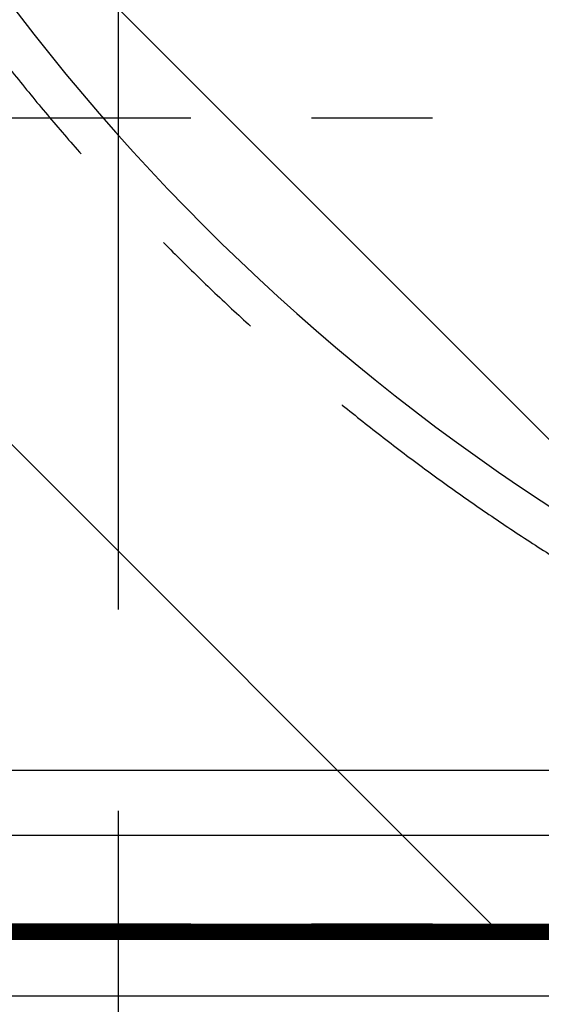
# Model space of a CAD drawing. Extents: x -1692915 to 672397, y -5082799 to -3654049.
# Drawn here: x -606792 to -603554, y -3895877 to -3889767 of the extents above; entities that cross this region are included whole.
import ezdxf

# ---------------------------------------------------------------- set-up
doc = ezdxf.new("R2010")
doc.units = 0
doc.header["$LTSCALE"] = 1000
doc.header["$MEASUREMENT"] = 0
doc.linetypes.add('CENTER', pattern=[2, 1.25, -0.25, 0.25, -0.25])
for name, color, linetype in [('DOTE', 252, 'CENTER'), ('GROUND', 252, 'Continuous'), ('JZ-排水', 252, 'Continuous'), ('JZ-防火分区-01', 1, 'Continuous'), ('JZ-防火分区-02', 1, 'Continuous'), ('STAIR', 252, 'Continuous'), ('WALL', 252, 'Continuous')]:
    doc.layers.add(name, color=color, linetype=linetype)

# ---------------------------------------------------------------- blocks, each defined once
blk = doc.blocks.new('-1Fzx')
at = {"layer": 'DOTE', "ltscale": 3}
for points in [[(-16000, 42000), (185000, 42000)], [(-16000, 37000), (185000, 37000)]]:
    blk.add_lwpolyline(points, dxfattribs=at)
blk.add_arc((45200, 50700), 13500, 180, 0, dxfattribs=at)
blk = doc.blocks.new('A$C68655652')
at = {"layer": 'JZ-防火分区-01'}
h = blk.add_hatch(dxfattribs=at)
h.set_pattern_fill('ANSI31', color=2, scale=1500, angle=270, style=0)
h.set_pattern_definition([(315, (656930.7385151386, 5040901.950564723), (1683.798022700467, 1683.798022700466), [])])
edge = h.paths.add_edge_path()
edge.add_line((25250.11419699783, 121349.9928447772), (25250.11440657813, 121049.9922534805))
edge.add_line((25250.11440657813, 121049.9922534805), (26450.10728103004, 121049.9930917947))
edge.add_line((26450.10728103004, 121049.9930917947), (26450.10728102888, 120049.9915330298))
edge.add_line((26450.10728102888, 120049.9915330298), (26850.10728096403, 120049.9915330298))
edge.add_line((26850.10728096403, 120049.9915330298), (26850.10728096438, 120199.9915330093))
edge.add_line((26850.10728096438, 120199.9915330093), (30200.10728098638, 120199.9915330093))
edge.add_line((30200.10728098638, 120199.9915330093), (30200.10728098638, 121149.9915330093))
edge.add_line((30200.10728098638, 121149.9915330093), (46450.10728108743, 121149.9915328249))
edge.add_line((46450.10728108743, 121149.9915328249), (46450.10728108743, 120949.9915416408))
edge.add_line((46450.10728108743, 120949.9915416408), (46850.10728098825, 120949.9915663954))
edge.add_line((46850.10728098825, 120949.9915663954), (46850.10728098825, 121149.9915575795))
edge.add_line((46850.10728098825, 121149.9915575795), (63100.10728095239, 121149.991557763))
edge.add_line((63100.10728095239, 121149.991557763), (63100.10728095239, 120199.991557763))
edge.add_line((63100.10728095239, 120199.991557763), (66450.10728097474, 120199.9915577676))
edge.add_line((66450.10728097474, 120199.9915577676), (66450.10728097474, 120049.9915577844))
edge.add_line((66450.10728097474, 120049.9915577844), (66850.10728091153, 120049.9915577844))
edge.add_line((66850.10728091153, 120049.9915577844), (66850.10728090839, 122349.9915260375))
edge.add_line((66850.10728090839, 122349.9915260375), (72050.10725426336, 122349.9915264584))
edge.add_line((72050.10725426336, 122349.9915264584), (72050.30233258416, 123249.9892814029))
edge.add_line((72050.30233258416, 123249.9892814029), (77350.3023591385, 123249.9917223928))
edge.add_line((77350.3023591385, 123249.9917223928), (77350.30206852208, 70899.99172239192))
edge.add_line((77350.30206852208, 70899.99172239192), (74300.30248556146, 70899.99172239192))
edge.add_line((74300.30248556146, 70899.99172239192), (74300.30248556146, 65349.99172238819))
edge.add_arc((60650.3024855681, 65349.99172238912), 13649.99999999336, 316.6749228820695, 359.9999999999961, ccw=False)
edge.add_line((70580.30238583451, 55984.22416278441), (70580.30238583451, 51599.99172237888))
edge.add_line((70580.30238583451, 51599.99172237888), (46900.30233199883, 51599.99172237888))
edge.add_line((46900.30233199883, 51599.99172237888), (46900.30233198043, 56849.9917963976))
edge.add_line((46900.30233198043, 56849.9917963976), (47100.30230200093, 56849.99179904163))
edge.add_line((47100.30230200093, 56849.99179904163), (47100.30230199872, 65099.99172239378))
edge.add_line((47100.30230199872, 65099.99172239378), (47350.3023591385, 65099.99172239378))
edge.add_line((47350.3023591385, 65099.99172239378), (47350.3023591385, 65599.99172239378))
edge.add_line((47350.3023591385, 65599.99172239378), (47100.30230199895, 65599.99172239378))
edge.add_line((47100.30230199895, 65599.99172239378), (47100.30230199895, 70499.99172239378))
edge.add_line((47100.30230199895, 70499.99172239378), (47350.3023591385, 70499.99172239378))
edge.add_line((47350.3023591385, 70499.99172239378), (47350.3023591385, 70999.99172239378))
edge.add_line((47350.3023591385, 70999.99172239378), (47100.30230200093, 70999.99172239378))
edge.add_line((47100.30230200093, 70999.99172239378), (47100.30230200093, 71149.9917392917))
edge.add_line((47100.30230200093, 71149.9917392917), (26550.30235847423, 71149.9917392321))
edge.add_line((26550.30235847423, 71149.9917392321), (26550.30159661616, 68799.98835999705))
edge.add_line((26550.30159661616, 68799.98835999705), (16150.30235865689, 68799.98835999705))
edge.add_line((16150.30235865689, 68799.98835999705), (16150.18406693486, 71251.65263480227))
edge.add_line((16150.18406693486, 71251.65263480227), (15150.30235929415, 71251.45368126407))
edge.add_line((15150.30235929415, 71251.45368126407), (15150.30235929415, 115997.1751385834))
edge.add_line((15150.30235929415, 115997.1751385834), (17074.68244202156, 121349.9868057184))
edge.add_line((17074.68244202156, 121349.9868057184), (25250.11419699783, 121349.9928447772))
at = {"layer": 'JZ-防火分区-01', "color": 2, "const_width": 100}
blk.add_lwpolyline([(77350.3023591385, 123249.9917223928), (77350.30206852208, 70899.99172239192), (74300.30248556146, 70899.99172239192), (74300.30248556146, 65349.99172238819, -0.1913258726604869), (70580.30238583451, 55984.22416278441), (70580.30238583451, 51599.99172237888), (46900.30233199883, 51599.99172237888), (46900.30233198043, 56849.9917963976), (47100.30230200093, 56849.99179904163), (47100.30230199872, 65099.99172239378), (47350.3023591385, 65099.99172239378), (47350.3023591385, 65599.99172239378), (47100.30230199895, 65599.99172239378), (47100.30230199895, 70499.99172239378), (47350.3023591385, 70499.99172239378), (47350.3023591385, 70999.99172239378), (47100.30230200093, 70999.99172239378), (47100.30230200093, 71149.9917392917), (26550.30235847423, 71149.9917392321)], format="xyb", dxfattribs=at)
blk = doc.blocks.new('A$C05272BC7')
at = {"layer": 'JZ-防火分区-02'}
h = blk.add_hatch(dxfattribs=at)
h.set_pattern_fill('AR-CONC', color=253, scale=1000, style=0)
h.set_pattern_definition([(49.99999999999999, (656880.6123120934, 5040767.016449943), (1821.84668996004, -159.3908553890307), [190.5, -2095.5]), (355, (656880.6123120934, 5040767.016449943), (-352.4282597566698, 1910.5664288218), [152.4, -1676.4]), (100.451, (657032.4323120933, 5040753.733949943), (1469.425016659592, 1751.166878202919), [161.9, -1780.9]), (46.18420000000002, (656880.6123120934, 5041275.016449943), (2710.790408921299, -420.4232793272713), [285.7499999999998, -3143.249999999998]), (96.6356, (657106.5113120934, 5041239.981449943), (2374.042344662372, 2474.255558900492), [242.85, -2671.35]), (351.1840000000001, (656880.6123120934, 5041275.016449943), (2374.046058139339, 2474.251178605977), [228.6, -2514.6]), (21, (657134.6123120934, 5041148.016449943), (1516.148798353833, -1022.655185167625), [190.5, -2095.5]), (326.0000000000001, (657134.6123120934, 5041148.016449943), (618.0202834764708, 1841.879661223193), [152.4, -1676.4]), (71.4514, (657260.9573120933, 5041062.795449943), (2134.164907701244, 819.2285771605746), [161.9, -1780.9]), (37.50000000000001, (656880.6123120934, 5040767.016449943), (30.88603250591821, 845.5503887315311), [0, -1656.08, 0, -1701.8, 0, -1682.75]), (7.499999999999999, (656880.6123120934, 5040767.016449943), (668.1966251030574, 1001.805748181195), [0, -970.28, 0, -1617.98, 0, -641.35]), (327.5, (656314.1923120933, 5040767.016449943), (1355.905951668714, -57.28743992673435), [0, -635, 0, -1981.2, 0, -2628.9]), (317.5, (656060.1923120933, 5040767.016449943), (1481.291813860181, 254.2649103333303), [0, -825.5, 0, -1315.72, 0, -1866.9])])
h.paths.add_polyline_path([(221810.1761182291, 14415.05753085762), (200150.1761562073, 14415.05753087811), (200150.1761562073, 12615.05757656973), (196510.1761727902, 12615.05757656973), (196510.176172259, 1015.05757557787), (201810.1761555022, 1015.057575288229), (201810.1761554419, -84.94242471642792), (202210.1761554419, -84.94242471642792), (202210.1761554419, 115.0575752835721), (205610.1763638408, 115.0576237104833), (205610.1763638406, 1015.0575624099), (221610.1761554419, 1015.057574862614), (221610.1761554419, 765.0575748626143), (221810.1761554419, 765.0575748626143)])
h.paths.add_polyline_path([(221810.1761182291, 14415.05753085762), (235160.1764207368, 14415.05763952527), (235158.4797459298, 13915.05755757354), (235110.1764207368, 13915.05755757354), (235110.1764207371, 11865.05755757354), (235160.1761553881, 11865.05755757354), (235165.1761550703, 10415.0577072734), (238310.1761554417, 10415.05759323202), (238310.1761554417, 1015.057597900741), (222010.1761554419, 1015.057574862614), (222010.1761554419, 765.0575748626143), (221810.1761554419, 765.0575748626143)])
h.paths.add_polyline_path([(234910.1764207369, 13915.06146582309), (234910.1764207369, 11865.05364932492), (234510.1756349003, 11865.05755775515), (234510.1756348931, 12115.05755773559), (229710.1756349739, 12115.05755773559), (229710.1756350692, 14215.05755773745), (231910.1756349785, 14215.05755773559), (231910.1756349783, 14015.05755757447), (232410.1756347779, 14015.05755757447), (232410.1756349783, 14215.05755757447), (234760.1753696345, 14215.05755773187), (234760.1753696345, 13915.06537425332)], flags=16)
h.paths.add_polyline_path([(208710.1755752388, 13915.06537425611), (208710.1755752388, 11865.05755775794), (209110.175635041, 11865.05755775515), (209110.1756350483, 12115.05755773559), (213910.1756349675, 12115.05755773559), (213910.1756348721, 14215.05755773745), (211710.1756349629, 14215.05755773559), (211710.175634963, 14015.05755757447), (211210.1756351634, 14015.05755757447), (211210.175634963, 14215.05755757447), (208860.1759003069, 14215.05755773187), (208860.1759003068, 13915.06537425332)], flags=16)
h.paths.add_polyline_path([(147775.1760754619, 40265.05756324343), (142725.1760754619, 40265.05756324343), (142725.1760754619, 40365.06537976675), (142275.1760754619, 40365.05758476444), (142275.1760754619, 40265.05756324343), (137225.1760754619, 40265.05756324343), (137225.1760754619, 40365.05758476444), (136775.1760754619, 40365.06537976675), (136775.1760754619, 40265.05756324343), (134210.1758670956, 40265.0575571619), (134210.1756004166, 28735.05754603259), (133110.1763092014, 28735.05762750655), (133110.1761684736, 23035.05758941732), (134210.1756585441, 23035.0575079415), (134210.1760754491, 21935.05755536072), (134610.1760754491, 21935.05755536072), (134610.1760754491, 22135.05750931334), (138010.176094305, 22135.05758054834), (138010.1760754486, 23035.0575806722), (154010.1760754491, 23035.05755536072), (154010.1760754547, 22785.05755493976), (154210.1760754547, 22785.0575533323), (154210.1760754547, 34085.05755904689), (149110.1760754838, 34085.05758404732), (149110.1760753408, 36435.05760158971), (147775.1760754613, 36435.05753781274)])
h.paths.add_polyline_path([(154210.1760754547, 34085.05756126065), (159510.1760756039, 34085.05753526092), (159510.1760755737, 39865.0575879775), (159375.1760754619, 39865.0575879775), (159375.1760754619, 40365.0575879775), (159825.1760754619, 40365.0575879775), (159825.1760754619, 40215.0575879775), (164875.1760754619, 40215.0575879775), (164875.1760754619, 40365.06538297981), (165325.1760754619, 40365.06538297981), (165325.1760754619, 40215.0575879775), (170375.1760754619, 40215.0575879775), (170375.1760754619, 40365.05754116457), (170825.1760754619, 40365.0575879775), (170825.1760754618, 40215.05758797936), (175875.1760754619, 40215.05758797936), (175875.1760754619, 40365.0575879775), (176325.1760754619, 40365.0575879775), (176325.1760754618, 40215.0575879775), (181600.1763351396, 40215.05456014443), (181600.1760766344, 23485.05755858216), (179400.1760665166, 23485.05755858216), (174210.1760755312, 23485.05755858216), (174210.1760754617, 21935.05755857378), (173760.176075539, 21935.05775456689), (173760.176075539, 22135.05775456689), (170410.1760754171, 22135.05755857378), (170410.1760754171, 23035.0575838862), (154410.1760754491, 23035.05755815282), (154410.1760754547, 22785.0575517267), (154210.1760754547, 22785.0575533323)])
h.paths.add_polyline_path([(167310.176075426, 35935.06144911237), (167310.176075426, 33885.0536326142), (166910.1760753862, 33885.05754104443), (166910.176075379, 34135.05754102487), (162110.1760754597, 34135.05754102487), (162110.1760755551, 36235.05754102673), (164310.1760754643, 36235.05754102487), (164310.1760754642, 36035.05754086375), (164810.1760752638, 36035.05754086375), (164810.1760754642, 36235.05754086375), (167160.1758101203, 36235.05754102115), (167160.1758101204, 35935.06535754353)], flags=16)
h.paths.add_polyline_path([(141110.176075498, 35935.06535754353), (141110.176075498, 33885.05754104443), (141510.1760755269, 33885.05754104443), (141510.1760755341, 34135.05754102487), (146310.1760754533, 34135.05754102487), (146310.176075358, 36235.05754102673), (144110.1760754487, 36235.05754102487), (144110.1760754489, 36035.05754086375), (143610.1760756493, 36035.05754086375), (143610.1760754489, 36235.05754086375), (141260.1763407928, 36235.05754102115), (141260.1763407927, 35935.06535754353)], flags=16)
h.paths.add_polyline_path([(195620.1756895438, 181625.0571368672), (215670.1756896183, 181625.0551488008), (215670.1756003785, 180725.0578023661), (217570.1756901329, 180725.0576139707), (217570.1756902284, 180025.0578036765), (222470.1758293647, 180025.0576026533), (222470.1759861351, 177425.0575947333), (223570.1756890123, 177425.0575833973), (223570.1756890123, 174025.0576230707), (222470.1756902782, 174025.0576344058), (222470.175690294, 167075.0576344039), (222070.1756896682, 167075.0576344039), (222070.1756896682, 167275.0576343965), (218710.1756898847, 167275.05763264), (218710.1756893878, 168225.0576308016), (212320.1756898847, 168225.0576308016), (212320.175692478, 167325.0576344058), (208420.1756898847, 167325.0576344049), (208420.1756898847, 168225.0576344067), (194560.1756897995, 168225.0576344077), (194560.1756897995, 176775.0576344058), (194560.1756897995, 176925.0576344058), (195520.1756901711, 176925.0576344077), (195620.1756901711, 176925.0576344077)])
h.paths.add_polyline_path([(116330.1764892394, 49735.0574721694), (116330.1761506347, 45335.05747248512), (115330.176156093, 45335.05753460806), (115330.1761560935, 45135.05749775097), (114930.1761560935, 45135.05749775097), (114930.1761560309, 45335.05747204646), (111530.1761559144, 45335.05745309405), (111530.1761559144, 46235.0575156454), (95530.1761560113, 46235.05753459688), (95530.1761560113, 45985.05749903899), (95330.1761560113, 45985.05749861151), (95330.17625209538, 57285.05765390117), (100630.1761562621, 57285.05747444276), (100630.1761562621, 59635.05748004466), (108680.176156117, 59635.05755218863), (108680.1764213062, 59135.05748004094), (108630.1764213062, 59135.05748004094), (108630.1764213067, 57085.05748004094), (108680.1761561196, 57085.05748004094), (108680.1761561191, 55635.05751569942), (114930.1761560934, 55635.05751623306), (114930.1761560933, 55835.05748004094), (115330.1761560753, 55835.05748063885), (115330.1761573773, 55635.05748078041), (116730.176162629, 55635.05748105515), (116730.1764892397, 49735.05747223273)])
edge = h.paths.add_edge_path()
edge.add_line((73057.54756945837, 59635.05755211972), (90230.17615610955, 59635.05755236372))
edge.add_line((90230.17615610955, 59635.05755236372), (90230.17615599686, 57285.05747462995))
edge.add_line((90230.17615599686, 57285.05747462995), (95330.17575880315, 57285.05765390117))
edge.add_line((95330.17575880315, 57285.05765390117), (95330.1761560113, 45985.05749775656))
edge.add_line((95330.1761560113, 45985.05749775656), (95130.17615608603, 45985.05749733001))
edge.add_line((95130.17615608603, 45985.05749733001), (95130.1761560113, 46235.0574977519))
edge.add_line((95130.1761560113, 46235.0574977519), (79130.17615469475, 46235.0574977519))
edge.add_line((79130.17615469475, 46235.0574977519), (79130.17642131262, 45335.05747384205))
edge.add_line((79130.17642131262, 45335.05747384205), (75730.1761560113, 45335.05749886669))
edge.add_line((75730.1761560113, 45335.05749886669), (75730.1761560113, 45135.0574977519))
edge.add_line((75730.1761560113, 45135.0574977519), (75330.1761560113, 45135.05749775097))
edge.add_line((75330.1761560113, 45135.05749775097), (75330.17615612596, 45335.0574990958))
edge.add_line((75330.17615612596, 45335.0574990958), (70330.17618281371, 45335.05749909673))
edge.add_line((70330.17618281371, 45335.05749909673), (70330.17618281487, 51465.0576075986))
edge.add_line((70330.17618281487, 51465.0576075986), (70530.17618278926, 51465.0576075986))
edge.add_line((70530.17618278926, 51465.0576075986), (70530.1761740779, 55849.29015548341))
edge.add_arc((60600.17845314578, 65215.0564472517), 13649.99754467891, 316.6749204768832, 335.8710774450713)
h.paths.add_polyline_path([(108430.1761553304, 59435.0574412616), (108430.1761553294, 57085.05747966282), (108030.176170225, 57085.05752137676), (108030.1761702248, 57335.05748741329), (103230.1761859506, 57335.05747407116), (103230.1761859506, 59435.0574412616)], flags=16)
h.paths.add_polyline_path([(82230.17615670722, 59435.0574412616), (82230.17615670804, 57085.05747966282), (82630.17614181258, 57085.05752137676), (82630.1761418127, 57335.05748741329), (87430.17612608697, 57335.05747407116), (87430.17612608697, 59435.0574412616)], flags=16)
h.paths.add_polyline_path([(77200.17615640105, 188515.0576374475), (79400.17615633667, 188515.0576374456), (79400.17615633644, 188315.0576371336), (79900.17615633644, 188315.0576371336), (79900.17615633644, 188515.0576371336), (82250.1764216316, 188515.0576374382), (82250.1764216316, 188215.0576371336), (82400.17615631456, 188215.0576371336), (82400.17615631456, 186165.0576371336), (81800.17615633644, 186165.0576371336), (81800.17615699302, 186115.0576636586), (77500.17615633854, 186115.0576374475), (77500.17615633947, 186365.0576317217), (77200.17618621932, 186365.0576317217)], flags=16)
h.paths.add_polyline_path([(56200.17615603609, 186165.0576373143), (56800.17615599209, 186165.0576373143), (56800.17615793715, 186115.0576682966), (61100.17615631362, 186115.0576682966), (61100.1761563227, 186365.0576317217), (61400.17615629267, 186365.0576317217), (61400.17615631176, 188515.0576373171), (59200.17615633644, 188515.0576371336), (59200.17615633644, 188315.0576371336), (58700.17615633644, 188315.0576371336), (58700.17615633644, 188515.0576371336), (56350.17465794645, 188515.0576373041), (56350.17465794645, 188215.0615357207), (56200.17615583469, 188215.0653932448)], flags=16)
h.paths.add_polyline_path([(69300.17615608603, 188715.0576120112), (55900.1761561099, 188715.057637319), (55900.17615650315, 184715.0576375332), (49700.17615633644, 184715.0576371392), (49700.17615633644, 184915.0576371336), (49300.17615633644, 184915.0576371336), (49300.17615608603, 181215.0576373152), (48200.17613229994, 181215.0576196089), (48200.17615635088, 175115.0576076154), (49300.1763027173, 175115.0576075986), (49300.17615609011, 174215.0576233203), (49700.17615633667, 174215.0576548437), (49700.17615633667, 174415.0575711895), (53100.17615629686, 174415.0576548437), (53100.17615629686, 175315.0576633401), (69100.17615611455, 175315.0576633401), (69100.17615608603, 175065.0575713608), (69300.17615608603, 175065.0575713608)], flags=17)
h.paths.add_polyline_path([(69300.17615608603, 188715.0576116303), (100150.1761562771, 188715.0575531172), (100150.1761562771, 174965.05757544), (99700.17615604005, 174965.05757544), (99700.17615604005, 175263.9390088227), (94600.17615609325, 175263.9390088227), (94600.17615609325, 174965.0576483943), (94350.1761297516, 174965.0576076135), (94350.17612975114, 174415.0576550346), (89300.17615641886, 174415.0576550364), (89300.17615641886, 174215.0578494687), (88900.17615609325, 174215.0578494687), (88900.17615641886, 174415.0576550364), (85550.17615629686, 174415.0576548437), (85550.17615531688, 175315.0576068647), (69500.17615628452, 175315.0576632358), (69500.17615608603, 175065.0575713608), (69300.17615608603, 175065.0575713608)], flags=17)
h.paths.add_polyline_path([(189600.1761570112, 105075.0577045707), (189600.1761568277, 102975.0577046862), (194400.1761570734, 102975.0577046759), (194400.176156925, 102725.0577357532), (194800.1761570551, 102725.0577357449), (194800.1761567662, 105075.0577046871), (192300.1761565089, 105075.0577046871), (192300.176156803, 104775.0577351749), (191800.1761567931, 104775.0577351749), (191800.176156803, 105075.0577046871)], flags=16)
h.paths.add_polyline_path([(168600.1761566238, 105075.0577046778), (168600.1761570679, 102725.0577357449), (169000.1761567057, 102725.0577053111), (169000.1761567065, 102975.0577046759), (173800.1761566312, 102975.0577357896), (173800.1761566334, 105075.0577046927), (171600.1761566282, 105075.0577046853), (171600.1761566183, 104775.0577350724), (171100.176156827, 104775.0577350724), (171100.1761569123, 105075.0577046853)], flags=16)
h.paths.add_polyline_path([(181700.1761566396, 89275.05759028159), (165050.1761566555, 89275.05759028159), (165050.1761566633, 90975.05770531483), (161900.1761570777, 90975.05773524381), (161900.1761570777, 90775.05773537979), (161500.17615707, 90775.05773524381), (161500.1759566976, 90975.05771828815), (160300.176179804, 90975.05771830119), (160300.1761798039, 94675.05770419165), (156100.1761834591, 94675.05770446453), (156100.1761834591, 105815.0576967346), (168600.1761566355, 105815.0576967336), (168600.1761566353, 105275.0577046778), (176600.1761566513, 105275.0577351917), (176600.1761566611, 105175.0577046359), (181700.1761568899, 105175.0577046359)])
h.paths.add_polyline_path([(181700.1761566396, 89275.05759028159), (198350.1761566674, 89275.05759028159), (198350.1761566703, 90975.05770531483), (201500.1761574828, 90975.05773575883), (201500.1761574828, 90775.05773537979), (201900.1761570527, 90775.05773524381), (201900.1761570728, 96905.05773547664), (202900.176157081, 96905.05773547478), (202900.1761570628, 103375.0577213466), (198600.176156671, 103375.0576970745), (198600.1761566705, 105275.0577046834), (187000.1761567696, 105275.0577350706), (187000.1761567696, 105175.0577046983), (181700.1761568899, 105175.0577046359)])
h.paths.add_polyline_path([(264680.1761671519, 157545.057589775), (264680.1761679685, 155495.0575936688), (264980.1761676478, 155495.0576072726), (264980.1761671299, 155295.0576208457), (269880.1761670371, 155295.057593625), (269880.1762345682, 157545.0575886555)], flags=16)
h.paths.add_polyline_path([(243680.1761671763, 157545.0576055069), (243680.1761669324, 155295.057593625), (248580.1761666178, 155295.057593625), (248580.1761669382, 155495.0575936688), (248880.1761666173, 155495.0575936688), (248880.1761666173, 157545.0575930011)], flags=16)
h.paths.add_polyline_path([(251530.176166955, 157845.0575926034), (270180.1762674197, 157845.0575885884), (270180.17605939, 155945.0575921312), (278080.1761630836, 155945.0575805064), (278080.1761684401, 151345.0575936791), (276980.1761762015, 151345.0575935226), (276980.1761670348, 143345.0576068629), (276580.1761670271, 143345.0576068629), (276580.1761670271, 143545.0576068629), (273180.176167394, 143545.057607621), (273180.1761673095, 144445.0576076284), (250180.176166955, 144445.0576075874), (250180.1761669549, 150145.0576066123), (250480.1761669549, 150145.0576066133), (250480.1761669549, 153145.0576066123), (251530.1761669549, 153145.0576066133)])
h.paths.add_polyline_path([(251530.176166955, 157845.057592635), (243380.1761673288, 157845.057594358), (243380.1761663817, 155945.0575962551), (240080.1761666313, 155945.057596623), (240080.1761673375, 158245.0575851249), (231380.1761934452, 158245.0575857628), (231380.1761934449, 147045.0576063897), (235580.1761973004, 147045.0576060489), (235580.1761973088, 143545.0576069439), (236580.1761666189, 143545.0576068629), (236580.1761665943, 143345.0576068629), (236980.176166622, 143345.0576068629), (236980.176166622, 143545.0576072428), (240330.1761666432, 143545.0576072428), (240330.1761666432, 144445.0576077402), (250180.176166955, 144445.0576075874), (250180.1761669549, 150145.0576066133), (250480.1761669549, 150145.0576066133), (250480.1761669549, 153145.0576066123), (251530.1761669549, 153145.0576066133)])
h.paths.add_polyline_path([(54499.98107819317, 134215.0574114481), (54499.981078009, 132115.0574107394), (59299.98107822891, 132115.0574115627), (59299.98107819411, 131865.0574362287), (59699.98107795499, 131865.0574362287), (59699.98107797222, 134215.0574115478), (57199.98107798502, 134215.0574115068), (57199.98107798502, 134015.057443535), (56699.98107797559, 134015.057443535), (56699.98107798491, 134215.0574115636)], flags=16)
h.paths.add_polyline_path([(33499.98107774404, 134115.0574513907), (33499.98107775941, 131865.0574362287), (33899.98107781436, 131865.0574362287), (33899.98107781436, 132115.0574115645), (38699.98107781319, 132115.0574107412), (38699.98107769166, 134215.0574115617), (38449.98107797129, 134215.0574115813), (38449.98107785988, 134115.0574064106), (36499.98107780074, 134115.0574213928), (36499.98107780074, 134015.0574434325), (35999.981078009, 134015.0574434325), (35999.98117620312, 134115.057426393)], flags=16)
h.paths.add_polyline_path([(46599.98107786849, 132065.0574182495), (46599.98107785766, 120815.0574516151), (46799.981077943, 120815.0574516151), (46799.981077943, 121015.0574427992), (63049.98107790714, 121015.0574429827), (63049.98107790714, 120065.0574429827), (66399.9810779295, 120065.0574429873), (66399.9810779295, 119915.0574430041), (66799.98107786628, 119915.0574430041), (66799.98107786314, 122215.0574112572), (71999.98105121811, 122215.0574116781), (71999.98105121555, 134415.0570313996), (51899.98107795208, 134415.0574434306), (51899.98107794253, 132065.0574342869)], flags=17)
h.paths.add_polyline_path([(210170.1756897566, 181325.0570648443), (210170.1756897566, 179275.0576344058), (210470.1756900398, 179275.0576344058), (210470.1756900398, 179025.0576344058), (214770.1756899764, 179025.0576116266), (214770.1756899517, 179075.0576120242), (215370.1756898749, 179075.0576123185), (215370.1756598714, 181325.0565564316)], flags=16)
h.paths.add_polyline_path([(187770.1756898768, 181425.0576117318), (192970.1756898782, 181425.0576115409), (192970.1756898782, 179275.0576344058), (192670.1756902111, 179275.0576344058), (192670.1756902111, 179025.0576344188), (188370.1756901301, 179025.0575991776), (188370.1756897203, 179075.057615581), (187770.1756898754, 179075.0576158473)], flags=16)
h.paths.add_polyline_path([(153150.1760243226, 208875.0565600023), (153350.1760243226, 208875.0565600023), (153350.1760246038, 208975.0557453549), (158350.1760240199, 208975.0557453558), (158350.1760246117, 206725.0565925157), (157750.1760243105, 206725.0565925278), (157750.17602431, 206675.0565918759), (153450.1760243063, 206675.0565903112), (153450.1760243063, 206925.0565865505), (153150.1760244418, 206925.0565863699)], flags=16)
h.paths.add_polyline_path([(130750.1760245936, 209075.0565903075), (135950.1760241018, 209075.0565914698), (135950.1760245824, 206925.0565865505), (135650.1760245764, 206925.0565865505), (135650.1760244902, 206675.0565911029), (131350.1760245718, 206675.0565911029), (131350.1760245722, 206725.0565925278), (130750.176024596, 206725.0565925278)], flags=16)
h.paths.add_polyline_path([(150650.1760242252, 206925.0565919261), (150550.1760914598, 206925.0565838329), (150550.1760829801, 209275.0567545611), (158650.1760241647, 209275.0565520385), (158650.1760243161, 207375.0566319879), (163650.1760243077, 207375.0566324424), (163650.1760243095, 209675.0565775698), (172850.1760243258, 209675.0565784043), (172850.1760250891, 197065.0567043982), (172750.1760171016, 197065.0567044001), (172750.1760172166, 196275.056545577), (167550.1760243086, 196275.0565452036), (167550.1760243156, 187765.0566075118), (151500.1760243137, 187765.0566075072), (151500.1760243137, 204525.0565838236), (150650.1760242825, 204525.0565838106)])
h.paths.add_polyline_path([(123650.1760246006, 209275.0565918982), (138750.176024602, 209275.0565916765), (138750.1760267226, 206925.0565838329), (150650.1760242234, 206925.0565833822), (150650.1760242807, 204525.056583818), (151500.1760243137, 204525.0565838199), (151500.1760243137, 187765.0566075118), (131275.1760245289, 187765.0566075109), (131275.1760245289, 195875.0565925296), (127400.176024603, 195875.0565925296), (127400.176024603, 194975.0565925296), (124100.176024582, 194975.0565894209), (124100.176024582, 194775.0565921497), (123650.1760245741, 194775.0565921497), (123650.1760244893, 200975.0601454861), (122650.1760245857, 200975.0601457655), (122650.1760245941, 204275.0565753318), (123650.1760245755, 204275.05657518)])
h.paths.add_polyline_path([(138130.1761562175, 138495.0576370079), (140630.1761560338, 138495.0576371141), (140630.1761560342, 136145.0576389497), (140230.1761560899, 136145.0576388054), (140230.1761560905, 136395.0576371327), (138130.1761560806, 136395.0576371327)], flags=16)
h.paths.add_polyline_path([(135430.1761561146, 138495.0576371197), (137630.1761562175, 138495.0576371197), (137630.1761562175, 138395.0576598272), (137930.1761560806, 138395.0576598272), (137930.1761560806, 136395.0576377492), (135430.1761561218, 136395.057636885)], flags=16)
h.paths.add_polyline_path([(115530.1761563881, 138495.0576598374), (113030.1761560552, 138495.0576597992), (113030.1761559803, 136145.0576389497), (113430.1761561417, 136145.0576386889), (113430.1761563047, 136395.0576597871), (115530.1761562603, 136395.0576597871)], flags=16)
h.paths.add_polyline_path([(115730.1761562603, 138395.0576597247), (116030.1761563881, 138395.0576597247), (116030.1761563881, 138495.0576597825), (118230.1761560522, 138495.0576598011), (118230.1761560827, 136395.0576597899), (115730.1761562605, 136395.0576865226)], flags=16)
h.paths.add_polyline_path([(131230.1761555846, 138695.0576608097), (112830.1761561676, 138695.0576607259), (112830.1761616562, 137795.0576244481), (110830.1761561247, 137795.0576122962), (110830.1761572758, 137095.0576661136), (105930.1761561533, 137095.0576661844), (105930.1761563222, 122165.0575967859), (130030.1761558837, 122165.0575967832), (130030.1761558837, 133995.0576613788), (132930.1761558702, 133995.0576613788), (132930.1761558711, 136245.0576169733), (131230.1761553667, 136245.0576171428)], flags=17)
h.paths.add_polyline_path([(131230.1762926753, 138695.0576607352), (140830.176156052, 138695.0576380715), (140830.1761560785, 137795.0576244481), (142630.1761559759, 137795.0576614039), (142630.1761561187, 139545.0576173384), (153450.1761812456, 139545.057618265), (153450.1761812459, 122165.0575968064), (130030.1761558837, 122165.0575968074), (130030.1761558837, 133995.0576613788), (132930.1761558702, 133995.0576613788), (132930.1761558711, 136245.0576169733), (131230.1761553673, 136245.0576170404)], flags=17)
h.paths.add_polyline_path([(98450.17621991748, 242665.0576308258), (93250.17622071353, 242665.0586955613), (93250.17622071353, 240715.0573658999), (93550.17621992214, 240715.0573659083), (93550.17621959734, 240465.05737173), (97850.17621992656, 240465.0573714394), (97850.17621992633, 240515.0573722962), (98450.17621987488, 240515.0573722851)], flags=16)
h.paths.add_polyline_path([(70850.1762206793, 242665.0576308258), (75950.17605391971, 242665.0586955696), (75950.17605391971, 240715.0573659083), (75750.17622067465, 240715.0573659083), (75750.17622099945, 240465.05737173), (71450.17622067023, 240465.0573714394), (71450.17622067046, 240515.0573722962), (70850.17622072191, 240515.0573722851)], flags=16)
h.paths.add_polyline_path([(63750.17672227335, 241165.0577990059), (70550.17642251251, 241166.5274634892), (70550.17598774086, 242965.0560166603), (76250.1759912878, 242965.0573945632), (76250.17645058932, 240765.0577822784), (81250.17647100647, 240765.0577828521), (81250.17665076547, 245965.0577531606), (91700.17527906958, 245965.0577531578), (93350.17615727114, 245015.0572469896), (93350.17646937945, 242965.0573948985), (93150.17621968116, 242965.0577655565), (93150.17600304785, 241565.05737691), (90750.17644505238, 241565.0573770562), (90750.17666370247, 238315.0577562591), (91620.17622036871, 238315.0577524099), (91620.17622183438, 235365.0573736494), (91620.17612821085, 229665.0575437201), (91500.17622030259, 229665.0573720243), (77800.1762207296, 229665.0573720243), (77800.17622072913, 228765.0573720243), (75500.17622010515, 228765.0573720243), (75500.17622010515, 223765.0573767154), (66675.17621949583, 223765.0573767154), (66675.17810852744, 228765.0576833664), (64150.17622068024, 228765.0576833664), (63750.17622067255, 228765.0570260761), (63750.17647646542, 236065.0573320119), (62950.17655043385, 236065.0577503024), (62950.17658852728, 240365.0573717263), (63750.17664033745, 240365.0573717263)])
h.paths.add_polyline_path([(93150.17634595616, 242965.0575797549), (98750.17667965277, 242965.0576154469), (98750.1766910773, 241165.0577746956), (105550.1765032947, 241165.0576889487), (105550.1759933952, 234995.0573707838), (106650.1759576694, 234995.0573720308), (106650.1759700646, 227465.0575796301), (105550.17597071, 227465.0575791122), (105550.1764727241, 221815.057715483), (100000.1762194993, 221815.0577154867), (100000.1762194993, 216665.0577269467), (88800.1762194956, 216665.0577269457), (88800.1762194956, 221965.0577269532), (75400.17622010817, 221965.057726956), (75400.17622010515, 223765.0573767154), (75500.17622010515, 223765.0573767154), (75500.17622008768, 228765.0573720243), (77800.1762207296, 228765.0573720243), (77800.1762207296, 229665.0573720243), (91620.17612821085, 229665.0575437201), (91621.42620867805, 235366.4201716203), (91620.17622036871, 238315.0577524099), (90750.17666402401, 238315.0577562591), (90750.17666376021, 241565.057377059), (93150.17609533935, 241565.0573769072)])
h.paths.add_polyline_path([(21200.17615543923, 57365.05766638462), (21000.17615543923, 57365.05766638462), (21000.17615516647, 57615.05758892186), (5000.176155380905, 57615.05757141486), (5000.176155313733, 56715.05764011294), (1600.176155439229, 56715.05757874623), (1600.176155439229, 56515.0576076135), (1200.176155438996, 56515.0576076135), (1200.269405581756, 57515.0576252155), (-0.1166052410844713, 57515.05761129409), (0.1762111727148294, 65215.05766824633), (1200.176155467751, 65215.05766827054), (1200.176155438996, 67215.05764909647), (1600.176155438996, 67215.05764909647), (1600.17615699314, 67015.05764909834), (7800.176156076253, 67015.0575891342), (7800.176156139118, 71115.06703382917), (16100.05786388961, 71116.718520022), (16100.17615544901, 68665.05761683732), (21200.17981883534, 68665.05602828413)])
h.paths.add_polyline_path([(21200.17615543923, 57365.05766638462), (21200.17981883534, 68665.05589860678), (26500.17539357091, 68665.05424521677), (26500.17615542898, 71015.05762445182), (47050.17609895568, 71015.05762451142), (47050.17609895568, 70865.0576076135), (47300.17615609325, 70865.0576076135), (47300.17615609325, 70365.0576076135), (47050.1760989537, 70365.0576076135), (47050.1760989537, 65465.0576076135), (47300.17615609325, 65465.0576076135), (47300.17615609325, 64965.0576076135), (47050.17609895347, 64965.0576076135), (47050.17609895568, 56715.05768426135), (41200.17615558859, 56715.05760693178), (41200.17615558871, 56515.0576668065), (40750.17618518823, 56515.0576668065), (40750.176185188, 56715.0576668065), (37400.17615538638, 56715.05768425763), (37400.17615538742, 57615.0576400198), (21400.17615543923, 57615.0576668065), (21400.17615543923, 57365.05766638462)])
h.paths.add_polyline_path([(34300.1761547582, 70815.05761087593), (34300.17615475738, 68465.05764927715), (33900.17616965284, 68465.05769099109), (33900.17616965272, 68715.05765702762), (29100.17618537846, 68715.05764368549), (29100.17618537846, 70815.05761087593)], flags=16)
h.paths.add_polyline_path([(8100.17615613516, 70815.05761087593), (8100.176156135974, 68465.05764927715), (8500.176141240518, 68465.05769099109), (8500.176141240634, 68715.05765702762), (13300.1761255149, 68715.05764368549), (13300.1761255149, 70815.05761087593)], flags=16)
edge = h.paths.add_edge_path()
edge.add_line((46599.98107786849, 132065.0573934959), (41499.98107781436, 132065.0573780648))
edge.add_line((41499.98107781436, 132065.0573780648), (41499.9810778338, 134415.0574187981))
edge.add_line((41499.9810778338, 134415.0574187981), (33199.98107785778, 134415.0574028753))
edge.add_line((33199.98107785778, 134415.0574028753), (33199.9810777657, 131815.0573801771))
edge.add_line((33199.9810777657, 131815.0573801771), (31199.98107793194, 131815.0573804909))
edge.add_line((31199.98107793194, 131815.0573804909), (31199.9810778579, 131115.057405781))
edge.add_line((31199.9810778579, 131115.057405781), (26799.98107791657, 131115.0574055025))
edge.add_line((26799.98107791657, 131115.0574055025), (26799.98107791657, 131315.0573897418))
edge.add_line((26799.98107791657, 131315.0573897418), (26399.98107790982, 131315.0573897418))
edge.add_line((26399.98107790982, 131315.0573897418), (26399.98107790982, 131115.0574054774))
edge.add_line((26399.98107790982, 131115.0574054774), (25199.98107781657, 131115.057405401))
edge.add_line((25199.98107781657, 131115.057405401), (25199.98820353288, 120915.0581387002))
edge.add_line((25199.98820353288, 120915.0581387002), (26399.98107798479, 120915.0589770144))
edge.add_line((26399.98107798479, 120915.0589770144), (26399.98107798363, 119915.0574182495))
edge.add_line((26399.98107798363, 119915.0574182495), (26799.98107791878, 119915.0574182495))
edge.add_line((26799.98107791878, 119915.0574182495), (26799.98107791913, 120065.0574182291))
edge.add_line((26799.98107791913, 120065.0574182291), (30149.98107794113, 120065.0574182291))
edge.add_line((30149.98107794113, 120065.0574182291), (30149.98107794113, 121015.0574182291))
edge.add_line((30149.98107794113, 121015.0574182291), (46399.98107804218, 121015.0574180447))
edge.add_line((46399.98107804218, 121015.0574180447), (46399.98107804218, 120815.0574268606))
edge.add_line((46399.98107804218, 120815.0574268606), (46599.98107785766, 120815.0574268606))
edge.add_line((46599.98107785766, 120815.0574268606), (46599.98107786849, 132065.0574182495))
edge.add_line((195620.1761562082, 181625.0571573507), (195620.1761562082, 197365.0577167552))
edge.add_line((195620.1761562082, 197365.0577167552), (172850.1756154576, 197365.0577167543))
edge.add_line((172850.1756154576, 197365.0577167543), (172750.1756082308, 197365.0577167533))
edge.add_line((172750.1756082308, 197365.0577167533), (172750.1756082966, 196275.0575579321))
edge.add_line((172750.1756082966, 196275.0575579321), (167550.1756154795, 196275.0575575233))
edge.add_line((167550.1756154795, 196275.0575575233), (167550.1755769518, 187765.0576194152))
edge.add_line((167550.1755769518, 187765.0576194152), (170350.1756886931, 187765.0576194152))
edge.add_line((170350.1756886931, 187765.0576194152), (170350.1756886931, 182465.0576076135))
edge.add_line((170350.1756886931, 182465.0576076135), (177770.1761839762, 182465.0576076135))
edge.add_line((177770.1761839762, 182465.0576076135), (177770.1761839769, 177465.0593745913))
edge.add_line((177770.1761839769, 177465.0593745913), (175670.1780043162, 177465.0593755357))
edge.add_line((175670.1780043162, 177465.0593755357), (175670.1757164386, 166235.0575506212))
edge.add_line((175670.1757164386, 166235.0575506212), (180070.1757089586, 166235.057689934))
edge.add_line((180070.1757089586, 166235.057689934), (180070.175519292, 167325.0575510673))
edge.add_line((180070.175519292, 167325.0575510673), (184420.1756898852, 167325.0575510673))
edge.add_line((184420.1756898852, 167325.0575510673), (184420.1756898852, 168225.0576449577))
edge.add_line((184420.1756898852, 168225.0576449577), (190870.1756901804, 168225.0576343741))
edge.add_line((190870.1756901804, 168225.0576343741), (190870.1756901804, 167325.0576485889))
edge.add_line((190870.1756901804, 167325.0576485889), (194720.1756898847, 167325.0576344067))
edge.add_line((194720.1756898847, 167325.0576344067), (194720.1756898847, 168225.0576344067))
edge.add_line((194720.1756898847, 168225.0576344067), (194560.1756897995, 168225.0576344067))
edge.add_line((194560.1756897995, 168225.0576344067), (194560.1756897995, 176925.0576344058))
edge.add_line((194560.1756897995, 176925.0576344058), (195620.1756901711, 176925.0576344077))
edge.add_line((195620.1756901711, 176925.0576344077), (195620.1761562016, 181625.0571368672))
h.paths.add_polyline_path([(238110.1761556779, 82455.05771273747), (233010.1761557325, 82455.05781351216), (233010.1761557325, 84805.06542616896), (225050.1761555433, 84805.06542616896), (225050.1761555561, 88165.05734546855), (211200.1761555584, 88165.05755772442), (211200.1761555584, 87665.05734545924), (211450.176182345, 87665.05734545924), (211450.176182345, 84565.0573454611), (211200.1761555576, 84565.05734545924), (211200.1761555576, 84065.05734545924), (211450.176182405, 84065.05734545924), (211450.176182405, 78165.0573898051), (211200.1761555576, 78165.05738980323), (211200.1761555576, 77665.05755772442), (211450.1761824518, 77665.05738980323), (211450.1761824518, 73165.05755772814), (211200.1761555576, 73165.05755772442), (211200.1761555576, 72665.05739314854), (211450.1761824683, 72665.05739314854), (211450.1761824683, 71405.05761814117), (218110.1761557572, 71405.0576182045), (218110.1761556942, 70305.05762721784), (218510.1761556779, 70305.05762719922), (218510.1761556779, 70505.0575179588), (221860.1761556381, 70505.05757257901), (221860.1761556381, 71405.05768181942), (237910.1761562136, 71405.05768620223), (237910.1761556779, 71155.05753337592), (238110.1761556779, 71155.05753337592)])
h.paths.add_polyline_path([(230210.1761556827, 84605.05738727003), (230210.1761557781, 82505.05738726817), (225410.176155859, 82505.05738726817), (225410.1761558516, 82255.05738728773), (225010.1761553335, 82255.05760965962), (225010.1761553335, 84305.06542615686), (225160.1764211174, 84305.0652037859), (225160.1764211175, 84605.05738726445), (227510.1761557735, 84605.05738710705), (227510.176155974, 84405.05738710612), (228010.1761557735, 84405.05738710612), (228010.1761557735, 84605.05738726817)])
h.paths.add_polyline_path([(238110.1761556779, 82455.0577087067), (243410.3818775205, 82455.05760389566), (243410.3818775028, 84805.05783106759), (251460.1764209728, 84805.05760948919), (251460.1764209728, 84305.05760948919), (251410.176420814, 84305.05760948919), (251410.1764208043, 82255.0576097751), (259410.1761561509, 82255.0576140862), (259410.1761554863, 76305.0574424807), (258110.1763644822, 76305.05760858022), (258110.1763646245, 70305.05762719922), (257660.1763641561, 70305.05762719922), (257660.1763641561, 70505.05762719922), (254310.1761556478, 70505.05793673359), (254310.1761556476, 71405.05762719922), (238310.1761556779, 71405.05762719922), (238310.1761556779, 71155.05753337592), (238110.1761556779, 71155.05753337592)])
h.paths.add_polyline_path([(250810.176155711, 82255.05738728773), (250810.1761557037, 82505.05738726817), (246010.1761557845, 82505.05738726817), (246010.1761558797, 84605.0573872691), (248210.176155789, 84605.05738726817), (248210.1761557889, 84405.05738710705), (248710.1761555885, 84405.05738710612), (248710.176155789, 84605.05738710798), (251060.1758904451, 84605.05738726445), (251060.1758904451, 84305.0652037859), (251210.1761557831, 84305.06129535567), (251210.1761557831, 82255.0534788575)])
h = blk.add_hatch(color=253, dxfattribs=at)
h.paths.add_polyline_path([(246200.1761561004, 30815.0576076135), (200550.1761560933, 30815.0576076135), (200550.1761560933, 28565.0576076135), (192500.1761560933, 28565.0576076135), (192500.1761560933, 23485.05760643166), (192300.1761560933, 23485.05757821817), (192300.1761561078, 12315.05759718828), (196510.1761722593, 12315.05759718828), (196510.1761722589, 12615.05757656973), (200150.1761562073, 12615.05757656973), (200150.1761562073, 14415.05753087811), (221810.1761182291, 14415.05753085762), (235160.1764207368, 14415.05763952527), (235158.4797459298, 13915.05755757354), (235110.1764207368, 13915.05755757354), (235110.1764207371, 11865.05755757354), (235160.1761553881, 11865.05755757354), (235165.1761550703, 10415.0577072734), (238310.1761554417, 10415.05759323202), (238310.1761554417, 1015.057597900741), (238010.176155496, 1015.057597476989), (238010.176155507, 115.0576238743961), (243160.1761556178, 115.0575891118497), (243160.1761556178, 10465.05757166445), (241810.1763637988, 10465.05756152514), (241810.1763639466, 14215.05759718549), (246200.1761561004, 14215.05759718642)])
edge = h.paths.add_edge_path()
edge.add_arc((60600.17684947059, 65215.05749913678), 13649.99943304596, 335.8710761577309, 360)
edge.add_line((74250.17628251645, 65215.05749913678), (74250.17628251621, 70765.05760761164))
edge.add_line((74250.17628251621, 70765.05760761164), (77300.17615609325, 70765.05760761164))
edge.add_line((77300.17615609325, 70765.05760761164), (77300.17587741232, 72915.0576076135))
edge.add_line((77300.17587741232, 72915.0576076135), (126000.1761560933, 72915.0576076135))
edge.add_line((126000.1761560933, 72915.0576076135), (126000.1761560933, 39865.05760097783))
edge.add_line((126000.1761560933, 39865.05760097783), (119650.1762166318, 39865.05761719123))
edge.add_line((119650.1762166318, 39865.05761719123), (119650.1763544248, 45335.05754579976))
edge.add_line((119650.1763544248, 45335.05754579976), (116330.1761506347, 45335.05747248512))
edge.add_line((116330.1761506347, 45335.05747248512), (116330.1764892394, 49735.0574721694))
edge.add_line((116330.1764892394, 49735.0574721694), (116730.1764892382, 49735.05747223273))
edge.add_line((116730.1764892382, 49735.05747223273), (116730.176162629, 55635.05748105515))
edge.add_line((116730.176162629, 55635.05748105515), (115330.1761573788, 55635.05748078041))
edge.add_line((115330.1761573788, 55635.05748078041), (115330.1761560933, 55835.05748063885))
edge.add_line((115330.1761560933, 55835.05748063885), (114930.1761560933, 55835.05748004094))
edge.add_line((114930.1761560933, 55835.05748004094), (114930.1761560933, 55635.05757059902))
edge.add_line((114930.1761560933, 55635.05757059902), (108680.1761561191, 55635.05751569942))
edge.add_line((108680.1761561191, 55635.05751569942), (108680.1761561196, 57085.05755236465))
edge.add_line((108680.1761561196, 57085.05755236465), (108630.1764213067, 57085.05755236465))
edge.add_line((108630.1764213067, 57085.05755236465), (108630.1764213062, 59135.05748004094))
edge.add_line((108630.1764213062, 59135.05748004094), (108680.1764213062, 59135.05748004094))
edge.add_line((108680.1764213062, 59135.05748004094), (108680.176156117, 59635.05755218863))
edge.add_line((108680.176156117, 59635.05755218863), (100630.1761562621, 59635.05748004466))
edge.add_line((100630.1761562621, 59635.05748004466), (100630.1761560108, 57285.0575610064))
edge.add_line((100630.1761560108, 57285.0575610064), (90230.17615602107, 57285.05747462995))
edge.add_line((90230.17615602107, 57285.05747462995), (90230.17615610955, 59635.05755236372))
edge.add_line((90230.17615610955, 59635.05755236372), (73057.54756378592, 59635.05755215883))
h.paths.add_polyline_path([(126000.1761560933, 122165.0575968064), (126000.1761560933, 105715.0576076126), (156100.1761834591, 105715.0573195796), (156100.1761834591, 105815.0576967346), (168600.1756210901, 105815.0576524809), (168600.1761566353, 105275.0577046778), (176100.1761560992, 105275.0577350557), (176100.1761560992, 122165.0575968064)])
h.paths.add_polyline_path([(88900.17615609325, 170065.0576076135), (89025.17615609325, 170065.0576076135), (89025.17615609325, 174215.0578494687), (88900.17615609325, 174215.0578494687), (88900.17615641886, 174415.0576550364), (85550.17615629686, 174415.0576548437), (85550.17615531688, 175315.0576068647), (69500.17615628452, 175315.0576632358), (69500.17615608603, 175065.0575713608), (69300.17615608603, 175065.0575713608), (69100.17615608603, 175065.0575713608), (69100.17615611455, 175315.0576633401), (53100.17615629686, 175315.0576633401), (53100.17615629686, 174415.0576548437), (49700.17615633667, 174415.0575711895), (49700.17615633667, 174215.0576548437), (49300.17615609011, 174215.0576233203), (49300.1763027173, 175115.0576075986), (48200.17615635088, 175115.0576076154), (48200.17615516798, 175415.0576077253), (43600.17617178988, 175415.0576077253), (43600.17627225223, 170165.057612841), (38150.17615730595, 170165.0576058663), (38150.17615773145, 158965.0576076303), (66225.17615609325, 158965.0576076303), (66225.17615609325, 158665.0576076303), (88900.17615609325, 158665.0576076303)])
h.paths.add_polyline_path([(222470.1761565681, 167075.0576344039), (222070.1756896682, 167075.0576344039), (222070.1756896682, 167275.0576343965), (218710.1756898847, 167275.05763264), (218710.1756893878, 168225.0576308016), (212320.1756898847, 168225.0576308016), (212320.175692478, 167325.0576344058), (208420.1756898847, 167325.0576344049), (208420.1756898847, 168225.0576344067), (194720.1756898847, 168225.0576344077), (194720.1756898847, 167325.0576344067), (190870.1756901804, 167325.0576485889), (190870.1756901804, 168225.0576343741), (184420.1756898852, 168225.0576449577), (184420.1756898852, 167325.0575510673), (180070.175519292, 167325.0575510673), (180070.1757089586, 166235.057689934), (175670.1757164386, 166235.0575506212), (175470.1761810104, 166235.0575506222), (175470.1761810104, 159765.0576141281), (176100.1761036485, 159765.0576551734), (176100.1761560992, 154915.0662607281), (217600.1761775869, 154915.0576076126), (217600.1761775869, 158045.065484276), (222470.1761562461, 158045.065484276), (222470.1761562461, 158245.0575882681)], flags=17)
edge = h.paths.add_edge_path()
edge.add_line((131275.1761560933, 187865.0576076135), (119750.1761562307, 187865.0576076135))
edge.add_line((119750.1761562307, 187865.0576076135), (119750.1761562307, 171315.0576076126))
edge.add_line((119750.1761562307, 171315.0576076126), (170700.1761560933, 171315.0576076126))
edge.add_line((170700.1761560933, 171315.0576076126), (170700.1761560933, 169465.0575940264))
edge.add_line((170700.1761560933, 169465.0575940264), (175670.1757164369, 169465.0575940283))
edge.add_line((175670.1757164369, 169465.0575940283), (175670.1757164321, 177465.0593755357))
edge.add_line((175670.1757164321, 177465.0593755357), (177770.1761839769, 177465.0593745913))
edge.add_line((177770.1761839769, 177465.0593745913), (177770.1761839762, 182465.0576076135))
edge.add_line((177770.1761839762, 182465.0576076135), (170350.1756886931, 182465.0576076135))
edge.add_line((170350.1756886931, 182465.0576076135), (170350.1756886931, 187765.0576194152))
edge.add_line((170350.1756886931, 187765.0576194152), (167550.1760243156, 187765.0576194152))
edge.add_line((167550.1760243156, 187765.0576194152), (167550.1760243156, 187765.0566075118))
edge.add_line((167550.1760243156, 187765.0566075118), (151500.1760243137, 187765.0566075072))
edge.add_line((151500.1760243137, 187765.0566075072), (131275.1760245289, 187765.0566075109))
edge.add_line((131275.1760245289, 187765.0566075109), (131275.1760245289, 187865.0576076135))
edge.add_line((268350.1761564533, 132265.0576076042), (268350.1761561035, 144445.0575946644))
edge.add_line((268350.1761561035, 144445.0575946644), (240330.1761666432, 144445.0575947845))
edge.add_line((240330.1761666432, 144445.0575947845), (240330.1761666432, 143545.0575942881))
edge.add_line((240330.1761666432, 143545.0575942881), (236980.17615554, 143545.0575942881))
edge.add_line((236980.17615554, 143545.0575942881), (236980.17615554, 143345.0576068629))
edge.add_line((236980.17615554, 143345.0576068629), (236580.1761555123, 143345.0575939082))
edge.add_line((236580.1761555123, 143345.0575939082), (236580.1761555123, 143545.0575939082))
edge.add_line((236580.1761555123, 143545.0575939082), (235580.1761973088, 143545.0576069439))
edge.add_line((235580.1761973088, 143545.0576069439), (235580.1761973004, 147045.0575930933))
edge.add_line((235580.1761973004, 147045.0575930933), (231380.1761934449, 147045.0576063897))
edge.add_line((231380.1761934449, 147045.0576063897), (231380.1761934449, 158245.0576076144))
edge.add_line((231380.1761934449, 158245.0576076144), (223300.1761560933, 158245.0576076144))
edge.add_line((223300.1761560933, 158245.0576076144), (223300.1761560933, 148515.0576076126))
edge.add_line((223300.1761560933, 148515.0576076126), (217700.1761560933, 148515.0576076126))
edge.add_line((217700.1761560933, 148515.0576076126), (217700.1761775864, 132365.0576076135))
edge.add_line((217700.1761775864, 132365.0576076135), (217800.1761560933, 132365.0576076135))
edge.add_line((217800.1761560933, 132365.0576076135), (217800.1761560933, 132115.0576076126))
edge.add_line((217800.1761560933, 132115.0576076126), (262850.1761562312, 132115.0576076126))
edge.add_line((262850.1761562312, 132115.0576076126), (262850.1761562312, 132265.0576157402))
edge.add_line((262850.1761562312, 132265.0576157402), (268350.1761655667, 132265.0580627639))
blk = doc.blocks.new('A$C111066C6')
at = {"layer": 'GROUND', "linetype": 'CENTER', "ltscale": 5}
blk.add_line((64035.38796893612, 130609.4371965183), (64035.38796893612, 71346.26852066629), dxfattribs=at)
at = {"layer": 'JZ-排水'}
blk.add_lwpolyline([(67985.38807625603, 73359.43720194139), (60485.38791866612, 73359.4372019358), (60485.38791866612, 72959.4372019358), (67985.38807625603, 72959.43720194139)], close=True, dxfattribs=at)
at = {"layer": 'STAIR'}
blk.add_lwpolyline([(67985.387918666, 71959.43715704791), (60485.38791866601, 71959.43715704512)], dxfattribs=at)
blk.add_arc((73935.38794580568, 86109.4371570535), 13250, 180, 0, dxfattribs=at)

msp = doc.modelspace()

# ---------------------------------------------------------------- block references
at = {"layer": 'DOTE'}
msp.add_blockref('-1Fzx', (-641480.4361560001, -3932377.050142362), dxfattribs=at)
at = {"layer": 'JZ-防火分区-01'}
msp.add_blockref('A$C68655652', (-656930.7390071539, -3947027.042367224), dxfattribs=at)
at = {"layer": 'JZ-防火分区-02'}
msp.add_blockref('A$C05272BC7', (-656880.6128041086, -3946892.107749978), dxfattribs=at)
at = {"layer": 'WALL'}
msp.add_blockref('A$C111066C6', (-670215.8241019148, -3967786.487299416), dxfattribs=at)

doc.saveas('drawing.dxf')
